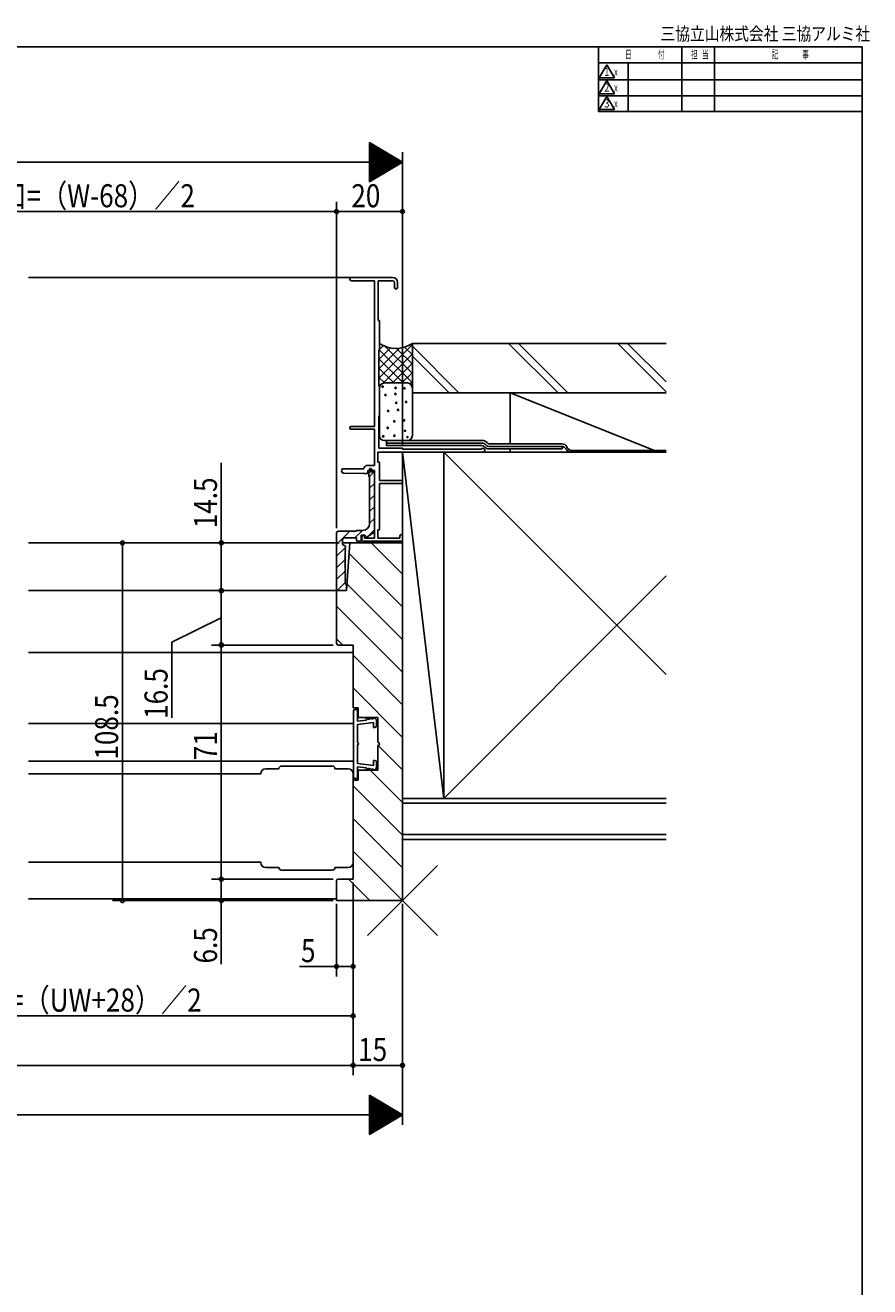
# Model space of a CAD drawing. Extents: x 19 to 1178, y 16 to 831.
# Drawn here: x 911 to 1168, y 449 to 831 of the extents above; entities that cross this region are included whole.
import ezdxf
from ezdxf.enums import TextEntityAlignment as Align

# ---------------------------------------------------------------- set-up
doc = ezdxf.new("R2010")
doc.units = 0
for name, color, linetype in [('KI1', 7, 'CONTINUOUS'), ('KI2', 4, 'CONTINUOUS'), ('OS', 2, 'CONTINUOUS'), ('SU', 3, 'CONTINUOUS'), ('TE', 6, 'CONTINUOUS'), ('WK', 7, 'CONTINUOUS')]:
    doc.layers.add(name, color=color, linetype=linetype)
doc.styles.get("Standard").update_dxf_attribs({"font": 'romans.shx', "width": 0.83, "bigfont": 'extfont.shx'})

msp = doc.modelspace()

# ---------------------------------------------------------------- linework, layer by layer
at = {"layer": 'KI1'}
for p, q in [((912.49, 674.31), (1005.99, 674.31)), ((1007.79, 674.31), (1009.99, 674.31)), ((1008.99, 659.81), (1009.99, 674.31)), ((1009.99, 674.31), (1025.99, 674.31)), ((1025.99, 565.81), (1025.99, 674.31)), ((912.49, 659.81), (1005.99, 659.81)), ((1005.99, 643.81), (1005.99, 659.81)), ((1005.99, 659.81), (1008.99, 659.81)), ((1010.99, 643.31), (1006.49, 643.31)), ((1010.99, 624.31), (1010.99, 643.31)), ((912.49, 641.06), (1010.99, 641.06)), ((1010.99, 624.31), (1012.49, 624.31)), ((1012.49, 624.31), (1012.49, 621.31)), ((1012.49, 621.31), (1018.49, 621.31)), ((1018.49, 621.31), (1018.49, 613.81)), ((912.49, 619.56), (1010.99, 619.56)), ((1018.49, 612.81), (1018.49, 605.31)), ((912.49, 608.06), (1010.99, 608.06)), ((984.49, 605.81), (988.49, 605.81)), ((989.29, 606.61), (990.79, 606.61)), ((990.79, 606.61), (1003.19, 606.61)), ((1003.19, 606.61), (1004.69, 606.61)), ((1005.49, 605.81), (1009.49, 605.81)), ((1012.49, 605.31), (1018.49, 605.31)), ((1012.49, 605.31), (1012.49, 602.31)), ((912.49, 604.21), (982.99, 604.21)), ((982.99, 604.21), (982.99, 604.31)), ((1010.99, 604.31), (1010.99, 577.31)), ((1010.99, 602.31), (1010.99, 572.31)), ((1010.99, 602.31), (1012.49, 602.31)), ((912.49, 577.41), (982.99, 577.41)), ((982.99, 577.31), (982.99, 577.41)), ((988.49, 575.81), (984.49, 575.81)), ((989.29, 575.01), (990.79, 575.01)), ((990.79, 575.01), (1003.19, 575.01)), ((1003.19, 575.01), (1004.69, 575.01)), ((1009.49, 575.81), (1005.49, 575.81)), ((1005.99, 565.81), (1005.99, 571.81)), ((1006.49, 572.31), (1010.99, 572.31)), ((912.49, 566.31), (1005.99, 566.31)), ((1025.99, 565.81), (1005.99, 565.81))]:
    msp.add_line(p, q, dxfattribs=at)
for centre, radius, start, end in [((1006.49, 643.81), 0.5, 180, 270), ((1018.49, 613.31), 0.5, 270, 90), ((984.49, 604.31), 1.5, 90, 180), ((989.29, 605.81), 0.8, 90, 180), ((1004.69, 605.81), 0.8, 0, 90), ((1009.49, 604.31), 1.5, 0, 90), ((984.49, 577.31), 1.5, 180, 270), ((989.29, 575.81), 0.8, 180, 270), ((1004.69, 575.81), 0.8, 270, 0), ((1009.49, 577.31), 1.5, 270, 0), ((1006.49, 571.81), 0.5, 90, 180)]:
    msp.add_arc(centre, radius, start, end, dxfattribs=at)
at = {"layer": 'KI2'}
for p, q in [((1013.99, 754.81), (912.49, 754.81)), ((1010.49, 754.81), (1022.99, 754.81)), ((1017.49, 753.81), (1010.49, 753.81)), ((1017.49, 709.61), (1017.49, 753.81)), ((1023.09, 753.81), (1018.59, 753.81)), ((1018.59, 741.81), (1018.59, 753.81)), ((1023.59, 753.31), (1023.59, 751.76)), ((1024.49, 753.31), (1024.49, 751.76)), ((1018.99, 741.81), (1018.59, 741.81)), ((1018.99, 732.81), (1018.99, 741.81)), ((1018.84, 732.81), (1018.99, 732.81)), ((1018.84, 721.81), (1018.84, 732.81)), ((1018.99, 721.81), (1018.84, 721.81)), ((1018.99, 712.81), (1018.99, 721.81)), ((1018.84, 712.81), (1018.99, 712.81)), ((1018.84, 703.01), (1018.84, 712.81)), ((1017.49, 709.61), (1010.39, 709.61)), ((1010.39, 708.81), (1017.49, 708.81)), ((1017.49, 697.81), (1017.49, 708.81)), ((1018.49, 701.81), (1050.39, 701.81)), ((1018.49, 698.81), (1018.49, 701.81)), ((1018.84, 703.01), (1025.99, 703.01)), ((1025.99, 702.71), (1025.99, 703.01)), ((1025.99, 702.71), (1049.87, 702.71)), ((1008.15, 696.81), (1014.29, 696.81)), ((1015.29, 697.81), (1017.49, 697.81)), ((1016.89, 695.81), (1016.06, 696.56)), ((1017.49, 695.81), (1016.32, 696.86)), ((1018.49, 698.81), (1018.99, 698.81)), ((1018.99, 693.21), (1018.99, 698.81)), ((1014.29, 695.31), (1008.13, 695.49)), ((1014.29, 695.31), (1015.19, 695.31)), ((1015.49, 695.61), (1015.49, 696.31)), ((1015.49, 696.31), (1017.49, 696.31)), ((1015.79, 694.31), (1015.79, 695.51)), ((1015.99, 694.31), (1015.79, 694.31)), ((1015.9, 694.31), (1017.4, 695.81)), ((1015.99, 680.11), (1015.99, 694.31)), ((1016.09, 695.81), (1017.49, 695.81)), ((1017.49, 675.71), (1017.49, 696.31)), ((1017.49, 695.81), (1017.49, 678.15)), ((1018.99, 693.21), (1025.54, 693.21)), ((1015.99, 690.86), (1017.49, 692.36)), ((1018.99, 678.31), (1018.99, 692.31)), ((1018.99, 692.31), (1025.54, 692.31)), ((1015.99, 687.32), (1017.49, 688.82)), ((1015.99, 683.79), (1017.49, 685.29)), ((1015.99, 680.25), (1017.49, 681.75)), ((1005.99, 677.32), (1006.48, 677.81)), ((1005.99, 673.79), (1010.01, 677.81)), ((1006.49, 677.81), (1011.99, 677.81)), ((1011.55, 675.81), (1013.85, 678.11)), ((1012.29, 678.11), (1013.99, 678.11)), ((1015.68, 676.41), (1017.49, 678.22)), ((1018.99, 678.31), (1018.49, 678.31)), ((1018.49, 675.71), (1018.49, 678.31)), ((1005.99, 660.11), (1005.99, 677.31)), ((1007.79, 675.31), (1007.79, 673.81)), ((1007.79, 673.81), (1008.69, 673.31)), ((1011.99, 675.81), (1008.29, 675.81)), ((1011.99, 675.11), (1011.99, 675.81)), ((1013.19, 674.81), (1012.29, 674.81)), ((1014.69, 676.61), (1013.49, 676.61)), ((1013.49, 676.61), (1013.49, 676.01)), ((1013.49, 676.01), (1013.49, 675.11)), ((1013.69, 675.11), (1013.69, 676.11)), ((1025.49, 674.81), (1013.99, 674.81)), ((1014.19, 676.61), (1014.49, 676.61)), ((1014.49, 676.61), (1014.49, 675.71)), ((1014.49, 675.71), (1017.49, 675.71)), ((1014.69, 676.31), (1014.69, 676.61)), ((1015.16, 676.06), (1017.04, 677.31)), ((1016.48, 674.31), (1025.99, 664.8)), ((1025.19, 675.71), (1018.49, 675.71)), ((1025.19, 675.71), (1025.19, 676.41)), ((1025.99, 676.41), (1025.99, 675.31)), ((1005.99, 670.25), (1008.69, 672.95)), ((1008.49, 672.59), (1008.49, 672.63)), ((1008.49, 671.99), (1008.49, 672.03)), ((1008.49, 671.39), (1008.49, 671.43)), ((1008.49, 670.79), (1008.49, 670.83)), ((1008.49, 670.19), (1008.49, 670.23)), ((1008.69, 673.31), (1008.69, 672.91)), ((1009.77, 671.12), (1025.99, 654.9)), ((1005.99, 666.72), (1008.67, 669.4)), ((1008.49, 669.59), (1008.49, 669.63)), ((1008.49, 668.99), (1008.49, 669.03)), ((1008.49, 668.39), (1008.49, 668.43)), ((1008.49, 667.83), (1008.49, 667.79)), ((1008.49, 667.23), (1008.49, 667.19)), ((1008.49, 666.63), (1008.49, 666.59)), ((1008.49, 666.03), (1008.49, 665.99)), ((1005.99, 663.18), (1008.66, 665.85)), ((1006.18, 659.83), (1008.63, 662.29)), ((1008.49, 665.43), (1008.49, 665.39)), ((1008.49, 664.83), (1008.49, 664.79)), ((1008.49, 664.23), (1008.49, 664.19)), ((1008.49, 663.63), (1008.49, 663.59)), ((1008.49, 663.03), (1008.49, 662.99)), ((1008.49, 662.43), (1008.49, 662.39)), ((1008.69, 662.11), (1008.69, 661.81)), ((1008.69, 659.81), (1006.29, 659.81)), ((1008.99, 661.51), (1008.99, 660.11)), ((1009.13, 661.86), (1025.99, 645)), ((1005.99, 655.11), (1025.99, 635.11)), ((1005.99, 645.21), (1007.89, 643.31)), ((1010.99, 640.21), (1025.99, 625.21)), ((1010.99, 630.31), (1025.99, 615.31)), ((1011.64, 623.81), (1012.04, 623.81)), ((1011.14, 603.31), (1011.14, 623.31)), ((1012.34, 623.51), (1012.34, 620.23)), ((1015.09, 620.57), (1012.34, 620.23)), ((1015.03, 621.06), (1015.09, 620.57)), ((1015.03, 621.06), (1016.08, 620.69)), ((1016.02, 621.19), (1017.07, 620.81)), ((1016.02, 621.19), (1016.08, 620.69)), ((1017.01, 621.31), (1017.07, 620.81)), ((1017.01, 621.31), (1017.48, 621.14)), ((1018.14, 620.32), (1018.14, 618.81)), ((1017.14, 619.81), (1012.34, 619.22)), ((1012.34, 613.61), (1012.34, 619.22)), ((1017.14, 619.81), (1017.14, 618.31)), ((1017.64, 618.31), (1017.14, 618.31)), ((1012.34, 607.39), (1012.34, 613.01)), ((1018.58, 612.82), (1025.99, 605.41)), ((1017.14, 606.8), (1012.34, 607.39)), ((1012.34, 603.11), (1012.34, 606.39)), ((1015.09, 606.05), (1012.34, 606.39)), ((1015.03, 605.55), (1015.09, 606.05)), ((1015.03, 605.55), (1016.08, 605.93)), ((1016.02, 605.43), (1016.08, 605.93)), ((1016.02, 605.43), (1017.07, 605.8)), ((1016.19, 605.31), (1025.99, 595.51)), ((1017.01, 605.31), (1017.07, 605.8)), ((1017.01, 605.31), (1017.48, 605.48)), ((1017.14, 606.8), (1017.14, 608.31)), ((1017.64, 608.31), (1017.14, 608.31)), ((1018.14, 606.3), (1018.14, 607.81)), ((1011.64, 602.81), (1012.04, 602.81)), ((1010.99, 600.61), (1025.99, 585.61)), ((1010.99, 590.71), (1025.99, 575.71)), ((1010.99, 580.81), (1025.99, 565.81)), ((1009.59, 572.31), (1016.09, 565.81)), ((1005.99, 566.01), (1006.19, 565.81))]:
    msp.add_line(p, q, dxfattribs=at)
for centre, radius, start, end in [((1010.49, 754.31), 0.5, 90, 270), ((1022.99, 753.31), 1.5, 0, 90), ((1023.09, 753.31), 0.5, 0, 90), ((1024.04, 751.76), 0.45, 180, 0), ((1010.39, 709.21), 0.4, 90, 270), ((1050.39, 702.41), 0.6, 270, 150), ((1008.15, 696.15), 0.66, 90, 268.3153), ((1015.29, 696.81), 1, 90, 180), ((1016.19, 696.71), 0.2, 48.038, 228.038), ((1015.19, 695.61), 0.3, 270, 0), ((1016.09, 695.51), 0.3, 90, 180), ((1025.54, 692.76), 0.45, 270, 90), ((1006.49, 677.31), 0.5, 90, 180), ((1012.29, 677.81), 0.3, 90, 180), ((1013.99, 680.11), 2, 270, 0), ((1016.49, 678.15), 1, 303.5861, 0), ((1008.29, 675.31), 0.5, 90, 180), ((1012.29, 675.11), 0.3, 180, 270), ((1013.19, 675.11), 0.3, 270, 0), ((1014.19, 676.11), 0.5, 90, 180), ((1013.99, 675.11), 0.3, 180, 270), ((1014.99, 676.31), 0.3, 180, 303.5861), ((1025.59, 676.41), 0.4, 0, 180), ((1025.49, 675.31), 0.5, 270, 0), ((1008.39, 672.91), 0.3, 289.4712, 0), ((1008.39, 672.31), 0.3, 289.4712, 70.5288), ((1008.39, 671.71), 0.3, 289.4712, 70.5288), ((1008.39, 671.11), 0.3, 289.4712, 70.5288), ((1008.39, 670.51), 0.3, 289.4712, 70.5288), ((1008.39, 669.91), 0.3, 289.4712, 70.5288), ((1008.39, 669.31), 0.3, 289.4712, 70.5288), ((1008.39, 668.71), 0.3, 289.4712, 70.5288), ((1008.39, 668.11), 0.3, 289.4712, 70.5288), ((1008.39, 667.51), 0.3, 289.4712, 70.5288), ((1008.39, 666.91), 0.3, 289.4712, 70.5288), ((1008.39, 666.31), 0.3, 289.4712, 70.5288), ((1008.39, 665.71), 0.3, 289.4712, 70.5288), ((1008.39, 665.11), 0.3, 289.4712, 70.5288), ((1008.39, 664.51), 0.3, 289.4712, 70.5288), ((1008.39, 663.91), 0.3, 289.4712, 70.5288), ((1008.39, 663.31), 0.3, 289.4712, 70.5288), ((1008.39, 662.71), 0.3, 289.4712, 70.5288), ((1008.39, 662.11), 0.3, 0, 70.5288), ((1006.29, 660.11), 0.3, 180, 270), ((1008.69, 661.51), 0.3, 0, 90), ((1008.69, 660.11), 0.3, 270, 0), ((1011.64, 623.31), 0.5, 90, 180), ((1012.04, 623.51), 0.3, 0, 90), ((1017.15, 620.2), 1, 7, 70.4349), ((1017.64, 618.81), 0.5, 270, 0), ((1012.34, 613.31), 0.3, 270, 90), ((1017.15, 606.42), 1, 289.5651, 353), ((1017.64, 607.81), 0.5, 0, 90), ((1011.64, 603.31), 0.5, 180, 270), ((1012.04, 603.11), 0.3, 270, 0)]:
    msp.add_arc(centre, radius, start, end, dxfattribs=at)
at = {"layer": 'OS'}
for p, q in [((1028.99, 734.81), (1105.97, 734.81)), ((1028.99, 734.81), (1028.99, 706.86)), ((1073.21, 719.81), (1058.21, 734.81)), ((1076.21, 719.81), (1061.21, 734.81)), ((1105.97, 720.15), (1091.3, 734.81)), ((1105.97, 723.15), (1094.3, 734.81)), ((1018.84, 732.8), (1020.18, 734.14)), ((1018.84, 729.97), (1022.33, 733.46)), ((1018.84, 727.14), (1025.07, 733.37)), ((1028.99, 722.84), (1018.84, 732.99)), ((1018.84, 724.31), (1026.27, 731.74)), ((1020.11, 722.76), (1028.99, 731.63)), ((1028.99, 725.67), (1020.75, 733.91)), ((1028.99, 728.5), (1024.17, 733.31)), ((1026.3, 731.78), (1028.99, 734.46)), ((1028.99, 731.32), (1026.61, 733.7)), ((1043.12, 719.81), (1028.99, 733.94)), ((1026.19, 722.81), (1018.84, 730.16)), ((1023.36, 722.81), (1018.84, 727.33)), ((1022.99, 722.81), (1028.99, 728.8)), ((1040.12, 719.81), (1028.99, 730.94)), ((1020.53, 722.81), (1018.84, 724.5)), ((1025.82, 722.81), (1028.99, 725.98)), ((1018.99, 721.31), (1018.99, 706.86)), ((1027.49, 722.81), (1020.49, 722.81)), ((1028.36, 722.53), (1028.99, 723.15)), ((1028.99, 719.81), (1105.97, 719.81)), ((1058.69, 719.81), (1102.44, 702.31)), ((1058.69, 704.36), (1058.69, 719.81)), ((1020.49, 705.36), (1050.32, 705.36)), ((1027.49, 705.36), (1020.49, 705.36)), ((1021.14, 703.81), (1021.14, 705.36)), ((1050.07, 704.56), (1021.14, 704.56)), ((1052.44, 704.36), (1074.34, 704.36)), ((1050.07, 703.81), (1021.14, 703.81)), ((1025.99, 701.81), (1025.99, 596.81)), ((1025.99, 701.81), (1038.49, 701.81)), ((1038.49, 596.81), (1025.99, 701.81)), ((1105.97, 701.81), (1038.49, 701.81)), ((1038.49, 701.81), (1038.49, 596.81)), ((1105.97, 634.33), (1038.49, 701.81)), ((1050.77, 703.52), (1050.97, 703.32)), ((1051.3, 704.05), (1051.5, 703.85)), ((1051.3, 704.05), (1051.5, 703.85)), ((1074.17, 703.56), (1052.21, 703.56)), ((1074.49, 702.81), (1052.21, 702.81)), ((1058.69, 701.81), (1058.69, 702.81)), ((1074.49, 703.52), (1074.49, 702.81)), ((1075.85, 703.48), (1076, 703.18)), ((1077.52, 702.31), (1105.97, 702.31)), ((1105.97, 664.28), (1038.49, 596.81)), ((1025.99, 596.81), (1025.99, 584.31)), ((1025.99, 596.81), (1105.97, 596.81)), ((1025.99, 596.81), (1038.49, 596.81)), ((1025.99, 595.31), (1105.97, 595.31)), ((1038.49, 596.81), (1105.97, 596.81)), ((1025.99, 585.81), (1105.97, 585.81)), ((1025.99, 584.31), (1105.97, 584.31))]:
    msp.add_line(p, q, dxfattribs=at)
for centre in [(1019.95, 721.7), (1023.84, 719.48), (1023.9, 721.3), (1026.58, 721.19), (1020.84, 719.19), (1024.09, 716.79), (1027.1, 717.08), (1021.65, 714.35), (1024.66, 714.64), (1021.51, 709.19), (1023.49, 711.17), (1026.49, 711.46), (1026.75, 708.3), (1020.15, 706.61), (1023.53, 706.81), (1027.5, 706.38)]:
    msp.add_circle(centre, 0.2, dxfattribs=at)
for centre, radius, start, end in [((1023.99, 742.39), 9.08, 236.6014, 303.4071), ((1020.49, 721.31), 1.5, 90, 180), ((1027.49, 721.31), 1.5, 0, 90), ((1020.49, 706.86), 1.5, 180, 270), ((1027.49, 706.86), 1.5, 270, 0), ((1050.07, 702.81), 1.75, 45, 90), ((1050.32, 703.61), 1.75, 39.5208, 90), ((1052.48, 705.45), 1.1, 221.8896, 267.6312), ((1074.34, 702.61), 1.75, 30, 90), ((1050.07, 702.81), 1, 45, 90), ((1052.21, 704.56), 1.75, 225, 270), ((1052.21, 704.56), 1, 225, 270), ((1074.17, 701.81), 1.75, 30, 90), ((1077.2, 703.56), 1.75, 210, 270), ((1077.52, 704.06), 1.75, 210, 270)]:
    msp.add_arc(centre, radius, start, end, dxfattribs=at)
at = {"layer": 'SU'}
for p, q in [((1015.99, 795.81), (1015.99, 783.81)), ((1025.99, 789.81), (1015.99, 795.81)), ((1016.19, 795.69), (1016.19, 783.93)), ((1016.39, 795.57), (1016.39, 784.05)), ((1016.59, 795.45), (1016.59, 784.17)), ((1016.79, 795.33), (1016.79, 784.29)), ((1016.99, 795.21), (1016.99, 784.41)), ((1017.19, 795.09), (1017.19, 784.53)), ((1017.39, 794.97), (1017.39, 784.65)), ((1017.59, 794.85), (1017.59, 784.77)), ((1017.79, 794.73), (1017.79, 784.89)), ((1017.99, 794.61), (1017.99, 785.01)), ((1018.19, 794.49), (1018.19, 785.13)), ((1018.39, 794.37), (1018.39, 785.25)), ((1018.59, 794.25), (1018.59, 785.37)), ((1018.79, 794.13), (1018.79, 785.49)), ((1018.99, 794.01), (1018.99, 785.61)), ((1019.19, 793.89), (1019.19, 785.73)), ((1019.39, 793.77), (1019.39, 785.85)), ((1019.59, 793.65), (1019.59, 785.97)), ((1019.79, 793.53), (1019.79, 786.09)), ((1019.99, 793.41), (1019.99, 786.21)), ((1020.19, 793.29), (1020.19, 786.33)), ((1020.39, 793.17), (1020.39, 786.45)), ((1020.59, 793.05), (1020.59, 786.57)), ((1020.79, 792.93), (1020.79, 786.69)), ((1020.99, 792.81), (1020.99, 786.81)), ((1021.19, 792.69), (1021.19, 786.93)), ((1021.39, 792.57), (1021.39, 787.05)), ((1021.59, 792.45), (1021.59, 787.17)), ((1021.79, 792.33), (1021.79, 787.29)), ((1021.99, 792.21), (1021.99, 787.41)), ((1025.99, 704.01), (1025.99, 792.81)), ((625.99, 789.81), (1025.99, 789.81)), ((1025.99, 789.81), (1015.99, 783.81)), ((1022.19, 792.09), (1022.19, 787.53)), ((1022.39, 791.97), (1022.39, 787.65)), ((1022.59, 791.85), (1022.59, 787.77)), ((1022.79, 791.73), (1022.79, 787.89)), ((1022.99, 791.61), (1022.99, 788.01)), ((1023.19, 791.49), (1023.19, 788.13)), ((1023.39, 791.37), (1023.39, 788.25)), ((1023.59, 791.25), (1023.59, 788.37)), ((1023.79, 791.13), (1023.79, 788.49)), ((1023.99, 791.01), (1023.99, 788.61)), ((1024.19, 790.89), (1024.19, 788.73)), ((1024.39, 790.77), (1024.39, 788.85)), ((1024.59, 790.65), (1024.59, 788.97)), ((1024.79, 790.53), (1024.79, 789.09)), ((1024.99, 790.41), (1024.99, 789.21)), ((1025.19, 790.29), (1025.19, 789.33)), ((1025.39, 790.17), (1025.39, 789.45)), ((1025.59, 790.05), (1025.59, 789.57)), ((1025.79, 789.93), (1025.79, 789.69)), ((1005.99, 678.81), (1005.99, 777.81)), ((1025.99, 704.01), (1025.99, 777.81)), ((839.99, 774.81), (1005.99, 774.81)), ((1025.99, 774.81), (1005.99, 774.81)), ((970.99, 674.31), (970.99, 698.59)), ((1006.79, 674.31), (937.99, 674.31)), ((940.99, 674.31), (940.99, 565.81)), ((970.99, 659.81), (970.99, 674.31)), ((1004.99, 659.81), (967.99, 659.81)), ((970.99, 643.31), (970.99, 659.81)), ((970.99, 651.56), (955.99, 644.2)), ((955.99, 644.2), (955.99, 621.28)), ((1004.99, 643.31), (967.99, 643.31)), ((970.99, 572.31), (970.99, 643.31)), ((1004.99, 572.31), (967.99, 572.31)), ((970.99, 572.31), (970.99, 565.81)), ((1010.99, 571.31), (1010.99, 512.81)), ((1004.99, 565.81), (937.99, 565.81)), ((970.99, 565.81), (970.99, 546.51)), ((1005.99, 564.81), (1005.99, 542.81)), ((1025.99, 564.81), (1025.99, 497.81)), ((1005.99, 545.81), (994.72, 545.81)), ((1010.99, 545.81), (1005.99, 545.81)), ((1010.99, 530.81), (811.99, 530.81)), ((640.99, 515.81), (1010.99, 515.81)), ((1010.99, 515.81), (1025.99, 515.81)), ((1015.99, 494.81), (1015.99, 506.81)), ((1025.99, 500.81), (1015.99, 506.81)), ((1016.19, 494.93), (1016.19, 506.69)), ((1016.39, 495.05), (1016.39, 506.57)), ((1016.59, 495.17), (1016.59, 506.45)), ((1016.79, 495.29), (1016.79, 506.33)), ((1016.99, 495.41), (1016.99, 506.21)), ((1017.19, 495.53), (1017.19, 506.09)), ((1017.39, 495.65), (1017.39, 505.97)), ((1017.59, 495.77), (1017.59, 505.85)), ((1017.79, 495.89), (1017.79, 505.73)), ((1017.99, 496.01), (1017.99, 505.61)), ((1018.19, 496.13), (1018.19, 505.49)), ((1018.39, 496.25), (1018.39, 505.37)), ((1018.59, 496.37), (1018.59, 505.25)), ((1018.79, 496.49), (1018.79, 505.13)), ((1018.99, 496.61), (1018.99, 505.01)), ((1019.19, 496.73), (1019.19, 504.89)), ((1019.39, 496.85), (1019.39, 504.77)), ((1019.59, 496.97), (1019.59, 504.65)), ((1019.79, 497.09), (1019.79, 504.53)), ((1019.99, 497.21), (1019.99, 504.41)), ((1020.19, 497.33), (1020.19, 504.29)), ((1020.39, 497.45), (1020.39, 504.17)), ((1020.59, 497.57), (1020.59, 504.05)), ((1020.79, 497.69), (1020.79, 503.93)), ((1020.99, 497.81), (1020.99, 503.81)), ((1021.19, 497.93), (1021.19, 503.69)), ((1021.39, 498.05), (1021.39, 503.57)), ((1021.59, 498.17), (1021.59, 503.45)), ((1021.79, 498.29), (1021.79, 503.33)), ((1021.99, 498.41), (1021.99, 503.21)), ((1022.19, 498.53), (1022.19, 503.09)), ((1022.39, 498.65), (1022.39, 502.97)), ((1022.59, 498.77), (1022.59, 502.85)), ((1022.79, 498.89), (1022.79, 502.73)), ((1022.99, 499.01), (1022.99, 502.61)), ((1023.19, 499.13), (1023.19, 502.49)), ((1023.39, 499.25), (1023.39, 502.37)), ((1023.59, 499.37), (1023.59, 502.25)), ((1023.79, 499.49), (1023.79, 502.13)), ((1023.99, 499.61), (1023.99, 502.01)), ((1024.19, 499.73), (1024.19, 501.89)), ((1024.39, 499.85), (1024.39, 501.77)), ((1024.59, 499.97), (1024.59, 501.65)), ((1024.79, 500.09), (1024.79, 501.53)), ((1024.99, 500.21), (1024.99, 501.41)), ((625.99, 500.81), (1025.99, 500.81)), ((1025.99, 500.81), (1015.99, 494.81)), ((1025.19, 500.33), (1025.19, 501.29)), ((1025.39, 500.45), (1025.39, 501.17)), ((1025.59, 500.57), (1025.59, 501.05)), ((1025.79, 500.69), (1025.79, 500.93))]:
    msp.add_line(p, q, dxfattribs=at)
for centre, start, end in [((1005.99, 774.81), 0, 180), ((1005.99, 774.81), 180, 0), ((1025.99, 774.81), 0, 180), ((1025.99, 774.81), 180, 0), ((940.99, 674.31), 90, 270), ((940.99, 674.31), 270, 90), ((970.99, 674.31), 90, 270), ((970.99, 674.31), 270, 90), ((970.99, 659.81), 90, 270), ((970.99, 659.81), 270, 90), ((970.99, 643.31), 90, 270), ((970.99, 643.31), 270, 90), ((970.99, 572.31), 90, 270), ((970.99, 572.31), 270, 90), ((940.99, 565.81), 90, 270), ((940.99, 565.81), 270, 90), ((970.99, 565.81), 90, 270), ((970.99, 565.81), 270, 90), ((1005.99, 545.81), 0, 180), ((1005.99, 545.81), 180, 0), ((1010.99, 545.81), 0, 180), ((1010.99, 545.81), 180, 0), ((1010.99, 530.81), 0, 180), ((1010.99, 530.81), 180, 0), ((1010.99, 515.81), 0, 180), ((1010.99, 515.81), 180, 0), ((1025.99, 515.81), 0, 180), ((1025.99, 515.81), 180, 0)]:
    msp.add_arc(centre, 0.6, start, end, dxfattribs=at)
at = {"layer": 'TE'}
for p, q in [((1036.6, 555.2), (1015.38, 576.42)), ((1015.38, 555.2), (1036.59, 576.42))]:
    msp.add_line(p, q, dxfattribs=at)
at = {"layer": 'WK'}
for p, q in [((23.5, 824.75), (1165.5, 824.75)), ((1085.5, 824.75), (1085.5, 805.15)), ((1110.72, 824.75), (1110.72, 805.15)), ((1120.72, 824.75), (1120.72, 805.15)), ((1165.5, 824.75), (1165.5, 16.25)), ((1085.5, 819.95), (1165.5, 819.95)), ((1088, 819.35), (1085.69, 815.35)), ((1090.31, 815.35), (1088, 819.35)), ((1094.5, 819.95), (1094.5, 805.15)), ((1085.69, 815.35), (1090.31, 815.35)), ((1085.5, 814.75), (1165.5, 814.75)), ((1088, 814.55), (1085.69, 810.55)), ((1090.31, 810.55), (1088, 814.55)), ((1085.5, 809.95), (1165.5, 809.95)), ((1085.69, 810.55), (1090.31, 810.55)), ((1088, 809.75), (1085.69, 805.75)), ((1090.31, 805.75), (1088, 809.75)), ((1085.5, 805.15), (1165.5, 805.15)), ((1085.69, 805.75), (1090.31, 805.75))]:
    msp.add_line(p, q, dxfattribs=at)

# ---------------------------------------------------------------- texts
at = {"layer": 'SU', "width": 0.83}
for s, p in [('有効開口=（W-68）／2', (880.19, 776.11)), ('20', (1010.46, 776.11)), ('5', (995.19, 547.11)), ('障子W（SW）=（UW+28）／2', (856.24, 532.11)), ('15', (1012.54, 517.11))]:
    msp.add_text(s, height=7, dxfattribs=at).set_placement(p)
for s, p in [('14.5', (969.69, 678.75)), ('16.5', (954.69, 620.92)), ('108.5', (939.69, 608.56)), ('71', (969.69, 608.39)), ('6.5', (969.69, 546.71))]:
    msp.add_text(s, height=7, rotation=90, dxfattribs=at).set_placement(p)
at = {"layer": 'WK'}
for s, height, width, p in [('三協立山株式会社 三協アルミ社', 4, 0.82, (1104.29, 826.75)), ('日', 2.5, 0.59, (1093.6, 821.25)), ('付', 2.5, 0.59, (1103.53, 821.25)), ('担', 2.5, 0.59, (1113.57, 821.25)), ('当', 2.5, 0.59, (1116.84, 821.25)), ('記', 2.5, 0.59, (1138.04, 821.25)), ('事', 2.5, 0.59, (1147.29, 821.25)), ('ｘ', 2.5, 0.59, (1089.76, 816)), ('ｘ', 2.5, 0.59, (1089.76, 811.2)), ('ｘ', 2.5, 0.59, (1089.76, 806.4))]:
    msp.add_text(s, height=height, dxfattribs=dict(at, width=width)).set_placement(p)
at = {"layer": 'WK', "width": 0.83}
for s, p in [('1', (1088, 816.9)), ('2', (1088, 812.1)), ('3', (1088, 807.3))]:
    msp.add_text(s, height=2.5, dxfattribs=at).set_placement(p, align=Align.MIDDLE)

doc.saveas('drawing.dxf')
